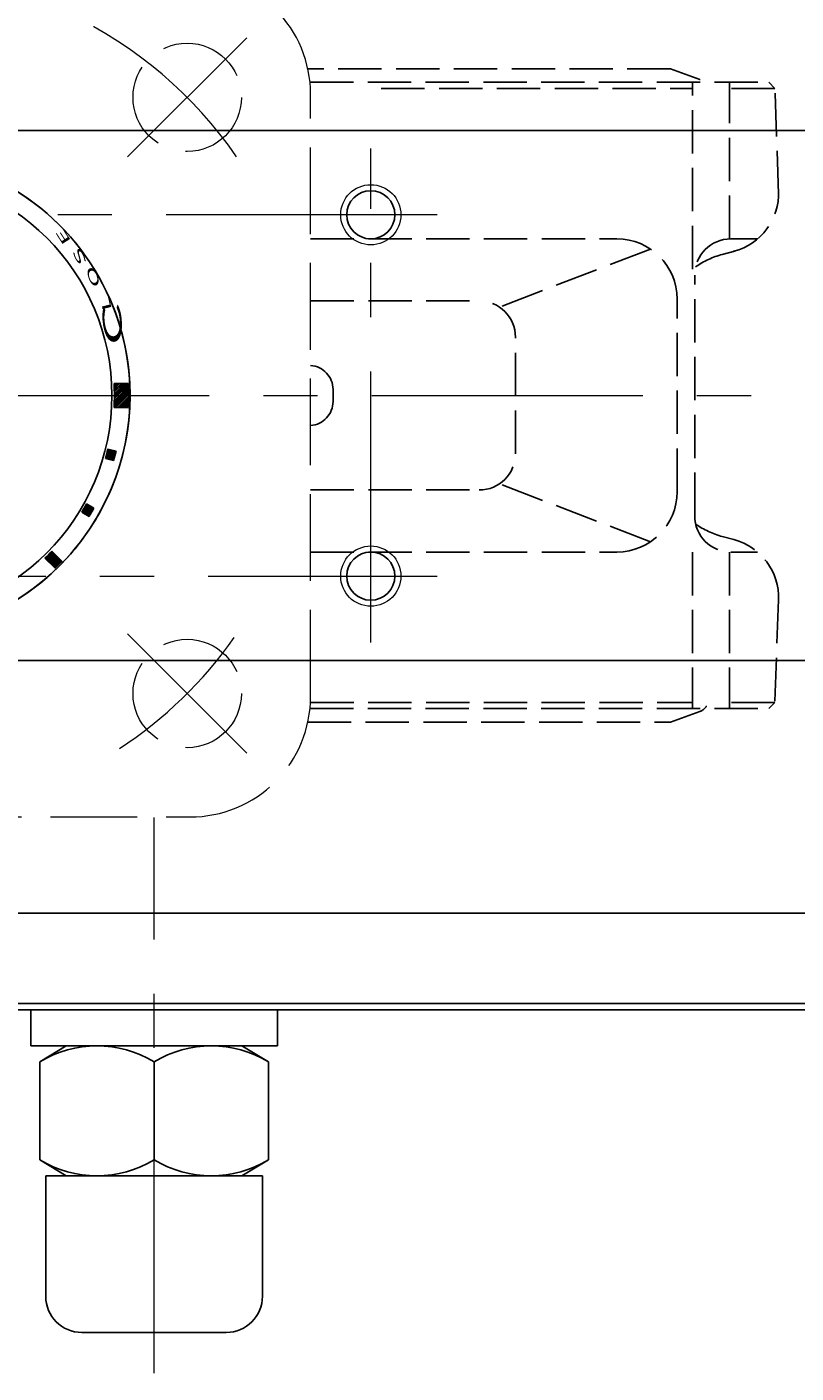
# Model space of a CAD drawing. Extents: x -280 to 438, y 696 to 1415.
# Drawn here: x -41 to 23, y 1230 to 1342 of the extents above; entities that cross this region are included whole.
import ezdxf

# ---------------------------------------------------------------- set-up
doc = ezdxf.new("R2010")
doc.units = 0
doc.header["$LTSCALE"] = 3
doc.header["$MEASUREMENT"] = 0
for name, pattern in [('CENTER', [12, 9, -1, 1, -1]), ('HIDDEN', [3.2, 2.4, -0.8]), ('中心線', [12, 7.5, -1.5, 1.5, -1.5])]:
    doc.linetypes.add(name, pattern=pattern)
for name, color, linetype, lineweight in [('シリンダ', 85, 'CONTINUOUS', 25), ('シートリング', 5, 'CONTINUOUS', 25), ('中心線', 4, '中心線', 13), ('本体', 3, 'CONTINUOUS', 25)]:
    doc.layers.add(name, color=color, linetype=linetype, lineweight=lineweight)
doc.styles.get("Standard").update_dxf_attribs({"font": 'simplex.shx', "bigfont": 'BIGFONT.shx'})

msp = doc.modelspace()

# ---------------------------------------------------------------- hatches: boundary and pattern name
at = {"layer": 'シリンダ', "lineweight": 9}
h = msp.add_hatch(dxfattribs=at)
h.set_pattern_fill('_U', color=256, scale=0.1, angle=225, style=0, pattern_type=0)
h.set_pattern_definition([(225, (1490.43223, -1017.60846), (-0.070710678, 0.070710678), [])])
edge = h.paths.add_edge_path()
edge.add_line((-33.658, 1312.64), (-32.456, 1312.64))
edge.add_arc((-52.331, 1311.64), 19.9, 357.1196, 362.8804, ccw=False)
edge.add_line((-32.456, 1310.64), (-33.658, 1310.64))
edge.add_arc((-52.331, 1311.64), 18.7, 356.93459, 363.06541)
at = {"layer": 'シリンダ', "lineweight": 9, "ltscale": 2}
h = msp.add_hatch(dxfattribs=at)
h.set_pattern_fill('ANSI31', color=256, scale=0.01, angle=180, style=0)
h.set_pattern_definition([(225, (-24598.45685, -16141.682644), (0.022450640303, -0.022450640303), [])])
h.paths.add_polyline_path([(-47.697, 1292.802, 0.0103104), (-46.924, 1293.009), (-47.106, 1293.685, -0.0106964), (-47.878, 1293.478)])
h.paths.add_polyline_path([(-42.979, 1294.643, 0.0103104), (-42.287, 1295.043), (-42.637, 1295.649, -0.0106964), (-43.329, 1295.249)])
h.paths.add_polyline_path([(-38.545, 1297.289, 0.0100513), (-37.979, 1297.855), (-38.828, 1298.703, -0.0106964), (-39.394, 1298.138)])
h.paths.add_polyline_path([(-36.34, 1301.946), (-35.734, 1301.596, 0.0103104), (-35.334, 1302.289), (-35.94, 1302.639, -0.0106964)])
h.paths.add_polyline_path([(-34.376, 1306.415), (-33.699, 1306.234, 0.0103104), (-33.492, 1307.007), (-34.169, 1307.188, -0.0106964)])

# ---------------------------------------------------------------- linework, layer by layer
at = {"layer": 'シリンダ', "ltscale": 0.5}
for p, q in [((-233.831, 1333.64), (129.169, 1333.64)), ((-233.831, 1289.64), (129.169, 1289.64)), ((-233.831, 1268.64), (129.169, 1268.64)), ((-233.831, 1261.14), (129.169, 1261.14)), ((-233.831, 1260.64), (129.169, 1260.64))]:
    msp.add_line(p, q, dxfattribs=at)
at = {"layer": 'シリンダ'}
for p, q in [((-33.658, 1312.64), (-32.456, 1312.64)), ((-33.658, 1310.64), (-32.456, 1310.64)), ((-40.581, 1260.64), (-40.581, 1257.64)), ((-20.081, 1260.64), (-20.081, 1257.64)), ((-20.081, 1257.64), (-40.581, 1257.64)), ((-37.625, 1257.64), (-39.831, 1256.308)), ((-23.037, 1257.64), (-20.831, 1256.308)), ((-39.831, 1256.308), (-39.831, 1248.172)), ((-30.331, 1256.308), (-30.331, 1248.172)), ((-30.331, 1248.172), (-30.331, 1256.308)), ((-30.331, 1256.308), (-30.331, 1248.172)), ((-20.831, 1256.308), (-20.831, 1248.172)), ((-37.625, 1246.84), (-39.831, 1248.172)), ((-37.625, 1246.84), (-39.831, 1248.172)), ((-23.037, 1246.84), (-20.831, 1248.172)), ((-39.331, 1246.84), (-21.331, 1246.84)), ((-39.331, 1236.84), (-39.331, 1246.84)), ((-21.331, 1246.84), (-21.331, 1236.84)), ((-24.331, 1233.84), (-36.331, 1233.84))]:
    msp.add_line(p, q, dxfattribs=at)
at = {"layer": 'シリンダ', "ltscale": 2}
for p, q in [((-33.492, 1307.007), (-34.169, 1307.188)), ((-34.376, 1306.415), (-33.699, 1306.234)), ((-35.334, 1302.289), (-35.94, 1302.639)), ((-36.34, 1301.946), (-35.734, 1301.596)), ((-38.545, 1297.289), (-39.394, 1298.138)), ((-38.828, 1298.703), (-37.979, 1297.855))]:
    msp.add_line(p, q, dxfattribs=at)
at = {"layer": 'シリンダ'}
for centre, radius in [((-52.331, 1311.64), 20), ((-52.331, 1311.64), 18.5), ((-12.331, 1326.64), 2), ((-12.331, 1296.64), 2)]:
    msp.add_circle(centre, radius, dxfattribs=at)
at = {"layer": 'シリンダ', "color": 4, "lineweight": 9}
for centre in [(-12.331, 1326.64), (-12.331, 1296.64)]:
    msp.add_circle(centre, 2.5, dxfattribs=at)
at = {"layer": 'シリンダ', "ltscale": 2}
for radius, start, end in [(20, 297.03569, 62.96431), (18.7, 343.77433, 346.22567), (19.4, 343.81856, 346.18144), (18.7, 328.77433, 331.22567), (19.4, 328.81856, 331.18144), (18.7, 313.77433, 316.22567), (19.9, 313.84825, 316.15175)]:
    msp.add_arc((-52.331, 1311.64), radius, start, end, dxfattribs=at)
at = {"layer": 'シリンダ'}
for centre, radius, start, end in [((-52.331, 1311.64), 18.7, 356.93459, 3.06541), ((-52.331, 1311.64), 19.9, 357.1196, 2.8804), ((-35.081, 1248.506), 9.134, 58.6672, 121.3328), ((-25.581, 1248.506), 9.134, 58.6672, 121.3328), ((-35.081, 1255.975), 9.134, 238.6672, 301.3328), ((-25.581, 1255.975), 9.134, 238.6672, 301.3328), ((-36.331, 1236.84), 3, 180, 270), ((-24.331, 1236.84), 3, 270, 0)]:
    msp.add_arc(centre, radius, start, end, dxfattribs=at)
at = {"layer": 'シートリング', "linetype": 'HIDDEN', "ltscale": 0.5}
for p, q in [((12.569, 1338.765), (-17.559, 1338.765)), ((12.569, 1338.765), (15.01, 1337.879)), ((12.569, 1284.515), (15.01, 1285.401)), ((-17.559, 1284.515), (12.569, 1284.515))]:
    msp.add_line(p, q, dxfattribs=at)
at = {"layer": 'シートリング'}
msp.add_arc((14.669, 1336.939), 1, 69.9504, 70.054, dxfattribs=at)
at = {"layer": 'シートリング', "linetype": 'HIDDEN', "ltscale": 0.5}
msp.add_arc((14.669, 1286.341), 1, 289.946, 332.45637, dxfattribs=at)
at = {"layer": '中心線'}
for p, q in [((-12.331, 1291.14), (-12.331, 1332.14)), ((-6.831, 1326.64), (-97.831, 1326.64)), ((-264.247, 1311.64), (176.878, 1311.64)), ((-97.831, 1296.64), (-6.831, 1296.64))]:
    msp.add_line(p, q, dxfattribs=at)
at = {"layer": '中心線', "linetype": '中心線', "lineweight": 9}
msp.add_line((-30.331, 1230.466), (-30.331, 1276.606), dxfattribs=at)
at = {"layer": '本体', "linetype": 'CENTER', "lineweight": 20, "ltscale": 0.6}
for p, q in [((-32.532, 1331.439), (-22.632, 1341.339)), ((-22.632, 1281.942), (-32.532, 1291.841))]:
    msp.add_line(p, q, dxfattribs=at)
at = {"layer": '本体', "linetype": 'HIDDEN', "ltscale": 0.5}
for p, q in [((-17.381, 1337.64), (20.719, 1337.64)), ((-11.459, 1337.14), (14.399, 1337.14)), ((14.399, 1322.137), (14.399, 1337.64)), ((17.469, 1324.64), (17.469, 1337.64)), ((21.229, 1337.14), (17.469, 1337.14)), ((21.229, 1337.14), (20.719, 1337.64)), ((21.538, 1328.349), (21.229, 1337.14)), ((-17.331, 1324.64), (8.109, 1324.64)), ((17.569, 1324.64), (19.779, 1324.64)), ((10.899, 1323.79), (-1.651, 1318.98)), ((17.914, 1323.633), (16.859, 1323.35)), ((14.569, 1301.64), (14.569, 1321.64)), ((-17.331, 1319.49), (-3.321, 1319.49)), ((13.109, 1303.64), (13.109, 1319.64)), ((-0.321, 1306.79), (-0.321, 1316.49)), ((-15.471, 1311.64), (-15.471, 1312.14)), ((-15.471, 1311.64), (-15.471, 1311.14)), ((-17.331, 1303.79), (-3.321, 1303.79)), ((10.899, 1299.49), (-1.651, 1304.29)), ((17.829, 1299.67), (16.859, 1299.93)), ((-17.331, 1298.64), (8.109, 1298.64)), ((14.399, 1298.64), (14.399, 1285.64)), ((17.469, 1298.64), (17.469, 1285.64)), ((17.569, 1298.64), (19.779, 1298.64)), ((21.529, 1294.66), (21.229, 1286.14)), ((-17.381, 1285.64), (20.719, 1285.64)), ((-17.343, 1286.14), (14.399, 1286.14)), ((21.229, 1286.14), (17.469, 1286.14)), ((21.229, 1286.14), (20.719, 1285.64))]:
    msp.add_line(p, q, dxfattribs=at)
at = {"layer": '本体', "linetype": 'HIDDEN', "lineweight": 20}
msp.add_lwpolyline([(-27.331, 1276.64, 0.4142136), (-17.331, 1286.64), (-17.331, 1336.64, 0.4142136), (-27.331, 1346.64), (-77.331, 1346.64, 0.4142136), (-87.331, 1336.64), (-87.331, 1286.64, 0.4142136), (-77.331, 1276.64)], format="xyb", close=True, dxfattribs=at)
for centre in [(-27.582, 1336.389), (-27.582, 1286.892)]:
    msp.add_circle(centre, 4.5, dxfattribs=at)
at = {"layer": '本体', "linetype": 'CENTER', "lineweight": 20, "ltscale": 0.6}
for start, end in [(34.50299, 64.76912), (303.12331, 324.979)]:
    msp.add_arc((-52.331, 1311.64), 35, start, end, dxfattribs=at)
at = {"layer": '本体', "linetype": 'HIDDEN', "ltscale": 0.5}
for centre, radius, start, end in [((16.539, 1328.44), 5, 285, 2), ((8.109, 1319.64), 5, 0, 90), ((17.569, 1321.64), 3, 90, 180), ((18.669, 1316.59), 7, 105, 125.09), ((-3.321, 1316.49), 3, 0, 90), ((-17.471, 1312.14), 2, 0, 85.98601), ((-52.331, 1311.64), 35, 359.99903, 0.00097), ((-17.471, 1311.14), 2, 274.01399, 0), ((-3.321, 1306.79), 3, 270, 0), ((8.109, 1303.64), 5, 270, 0), ((17.569, 1301.64), 3, 180, 270), ((18.669, 1306.69), 7, 234.91, 255), ((16.539, 1294.84), 5, 358, 75)]:
    msp.add_arc(centre, radius, start, end, dxfattribs=at)

# ---------------------------------------------------------------- texts
at = {"layer": 'シリンダ', "oblique": 332.30053, "width": 2.359327}
for s, height, rotation, p in [('E', 0.75, 122.75943, (-37.18, 1324.426)), ('S', 0.75, 116.47373, (-35.872, 1322.69)), ('O', 0.75, 110.04516, (-34.738, 1320.778)), ('L', 0.75, 103.61659, (-33.825, 1318.751)), ('Ｃ', 1.544, 95.33159, (-32.781, 1315.148))]:
    msp.add_text(s, height=height, rotation=rotation, dxfattribs=at).set_placement(p)

doc.saveas('drawing.dxf')
